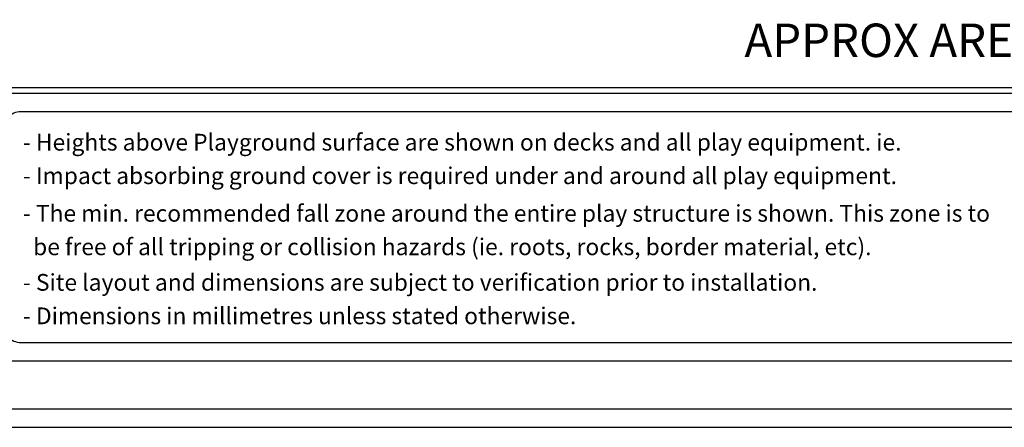
# Model space of a CAD drawing. Units: millimetres. Extents: x 0 to 58664, y 0 to 19939.
# Drawn here: x 16109 to 21401, y 400 to 2592 of the extents above; entities that cross this region are included whole.
import ezdxf

# ---------------------------------------------------------------- set-up
doc = ezdxf.new("R2010")
doc.units = ezdxf.units.MM
doc.header["$LTSCALE"] = 500
for name, color, linetype in [('TLTBOARDER1', 1, 'Continuous'), ('TLTBOARDER2', 2, 'Continuous'), ('TLTTXT-STATS', 2, 'Continuous')]:
    doc.layers.add(name, color=color, linetype=linetype)
doc.styles.add('TXT_HELV55', font='txt')
doc.styles.add('TXT_ROMANS', font='Romans.shx', dxfattribs={"height": 180})

msp = doc.modelspace()

# ---------------------------------------------------------------- linework, layer by layer
at = {"layer": 'TLTBOARDER1'}
for points in [[(16115.5, 856.4), (23159.6, 856.4, 0.414214), (23259.6, 956.4), (23259.6, 1996.4, 0.414214), (23159.6, 2096.4), (16115.5, 2096.4, 0.414214), (16015.5, 1996.4), (16015.5, 956.4, 0.414214)], [(3680.1, 570, 0.414214), (3750.1, 500), (23189.6, 500, 0.414214), (23259.6, 570), (23259.6, 686.4, 0.414214), (23189.6, 756.4), (3750.1, 756.4, 0.414214), (3680.1, 686.4)]]:
    msp.add_lwpolyline(points, format="xyb", close=True, dxfattribs=at)
at = {"layer": 'TLTBOARDER2'}
msp.add_line((500, 400), (28250, 400), dxfattribs=at)
for points in [[(2328.9, 2226.4), (28450, 2226.4)], [(2328.9, 2196.4), (28450, 2196.4)]]:
    msp.add_lwpolyline(points, dxfattribs=at)

# ---------------------------------------------------------------- texts
at = {"layer": 'TLTBOARDER1', "style": 'TXT_ROMANS'}
for s, p in [('- Heights above Playground surface are shown on decks and all play equipment. ie.', (16126.4, 1888.1)), ('- Impact absorbing ground cover is required under and around all play equipment.', (16126.4, 1708)), ('- The min. recommended fall zone around the entire play structure is shown. This zone is to ', (16126.4, 1505.7)), ('  be free of all tripping or collision hazards (ie. roots, rocks, border material, etc).', (16126.4, 1325.6)), ('- Site layout and dimensions are subject to verification prior to installation.', (16126.4, 1134.5)), ('- Dimensions in millimetres unless stated otherwise.', (16126.4, 954.4))]:
    msp.add_text(s, height=90, dxfattribs=at).set_placement(p)
at = {"layer": 'TLTTXT-STATS', "insert": (22518.4, 2571), "char_height": 180, "width": 4124.784, "attachment_point": 3, "style": 'TXT_HELV55'}
msp.add_mtext('APPROX AREA (sq.m.):', dxfattribs=at)

doc.saveas('drawing.dxf')
